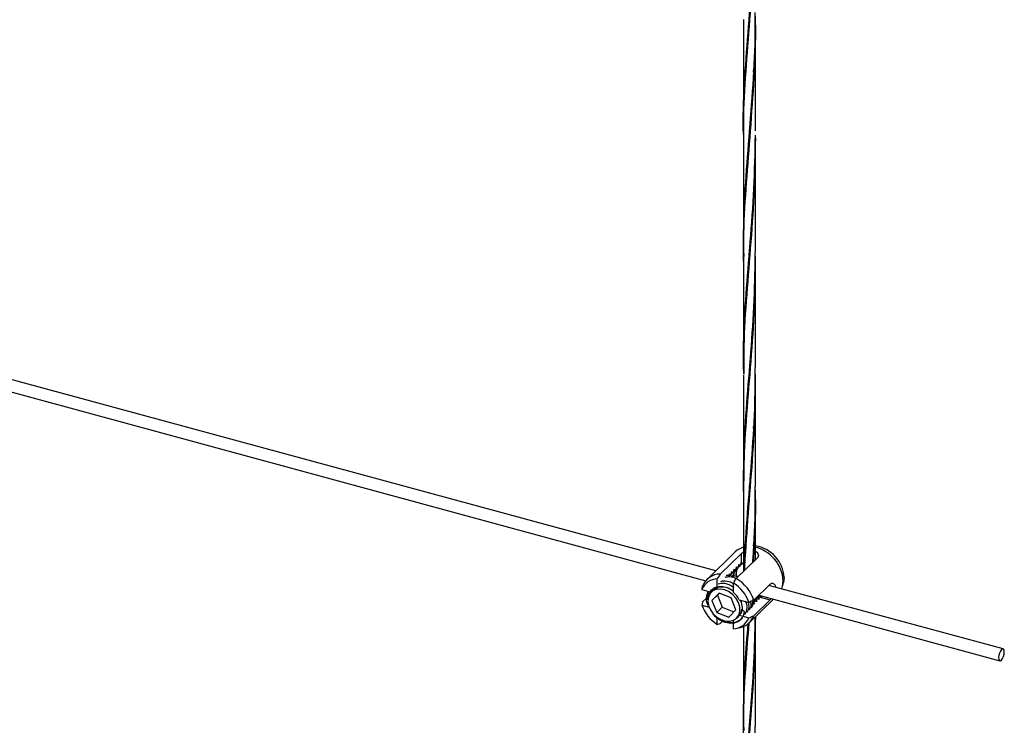
# Model space of a CAD drawing. Units: inches. Extents: x -498 to 97, y -330 to 168.
# Drawn here: x -361 to -349, y -295 to -286 of the extents above; entities that cross this region are included whole.
import ezdxf

# ---------------------------------------------------------------- set-up
doc = ezdxf.new("R2010")
doc.units = ezdxf.units.IN
doc.header["$LTSCALE"] = 0.5
doc.header["$MEASUREMENT"] = 0
doc.layers.add('CABLE INFILL', color=244, linetype='Continuous')

# ---------------------------------------------------------------- blocks, each defined once
blk = doc.blocks.new('rod assembly')
at = {"layer": 'CABLE INFILL'}
for p, q in [((1.30099, -0.3767), (0.67201, -0.20575)), ((0.66552, -0.21209), (1.29458, -0.38305)), ((1.31364, -0.36436), (1.29541, -0.38215)), ((1.30387, -0.37875), (1.31754, -0.36541)), ((1.3279, -0.36822), (1.31423, -0.38157)), ((1.31754, -0.37143), (1.31754, -0.36541)), ((1.31521, -0.37495), (1.31493, -0.37522)), ((1.31645, -0.37374), (1.31513, -0.37438)), ((1.3156, -0.37388), (1.31682, -0.37245)), ((1.31673, -0.37347), (1.31645, -0.37374)), ((1.31804, -0.37223), (1.31693, -0.37276)), ((1.31754, -0.37143), (1.3174, -0.37116)), ((1.31038, -0.37967), (1.30906, -0.3803)), ((1.3119, -0.37819), (1.31058, -0.37882)), ((1.31172, -0.37962), (1.31067, -0.37933)), ((1.3128, -0.38059), (1.31093, -0.38059)), ((1.31217, -0.37792), (1.3119, -0.37819)), ((1.31341, -0.3767), (1.31238, -0.3772)), ((1.31525, -0.38057), (1.31305, -0.37998)), ((1.31369, -0.37643), (1.31341, -0.3767)), ((1.31493, -0.37522), (1.31361, -0.37586)), ((1.34512, -0.38091), (1.34472, -0.38424)), ((1.30204, -0.3878), (1.30204, -0.38181)), ((1.30244, -0.38741), (1.30204, -0.3878)), ((1.30529, -0.38312), (1.30524, -0.38302)), ((1.31241, -0.39062), (1.31241, -0.38463)), ((1.32553, -0.39559), (1.3361, -0.38527)), ((1.48647, -0.42711), (1.33532, -0.38603)), ((1.34412, -0.38663), (1.34472, -0.38424)), ((1.29207, -0.38877), (1.29813, -0.39041)), ((1.29257, -0.39667), (1.29527, -0.39404)), ((1.29904, -0.38952), (1.29813, -0.39041)), ((1.30323, -0.39104), (1.29859, -0.39583)), ((1.30209, -0.39241), (1.29859, -0.39583)), ((1.30337, -0.3911), (1.30209, -0.39241)), ((1.30209, -0.39241), (1.30518, -0.40017)), ((1.31095, -0.39401), (1.30323, -0.39104)), ((1.31404, -0.40177), (1.31095, -0.39401)), ((1.32677, -0.39437), (1.32808, -0.39378)), ((1.32738, -0.39447), (1.32821, -0.39365)), ((1.32821, -0.39365), (1.32848, -0.39339)), ((1.32829, -0.39289), (1.32943, -0.39237)), ((1.32831, -0.39355), (1.32943, -0.39237)), ((1.32848, -0.39339), (1.32892, -0.39336)), ((1.32883, -0.39236), (1.48443, -0.43465)), ((1.32892, -0.39336), (1.3361, -0.39531)), ((1.33086, -0.39316), (1.33063, -0.39285)), ((1.29207, -0.39881), (1.29676, -0.40009)), ((1.29859, -0.39583), (1.30168, -0.40358)), ((1.30518, -0.40017), (1.30168, -0.40358)), ((1.30518, -0.40017), (1.31276, -0.40308)), ((1.3162, -0.39533), (1.32238, -0.39701)), ((1.31745, -0.39697), (1.31688, -0.39551)), ((1.32269, -0.41011), (1.33825, -0.39492)), ((1.32454, -0.39618), (1.32656, -0.39526)), ((1.3246, -0.39694), (1.32506, -0.39673)), ((1.32663, -0.39509), (1.32481, -0.39591)), ((1.32517, -0.39662), (1.32544, -0.39635)), ((1.3361, -0.39531), (1.32553, -0.40563)), ((1.32586, -0.39595), (1.32669, -0.39514)), ((1.32669, -0.39514), (1.32696, -0.39487)), ((1.30168, -0.40358), (1.3094, -0.40655)), ((1.3094, -0.40655), (1.31404, -0.40177)), ((1.3145, -0.40718), (1.31541, -0.4063)), ((1.3162, -0.40537), (1.31633, -0.40525)), ((1.3162, -0.40537), (1.31774, -0.40579)), ((1.31946, -0.40296), (1.31792, -0.40148)), ((1.31841, -0.40597), (1.32238, -0.40705)), ((1.30204, -0.41119), (1.30204, -0.40679)), ((1.30538, -0.40922), (1.30387, -0.41069)), ((1.31241, -0.4095), (1.31241, -0.40858)), ((1.31241, -0.41401), (1.31241, -0.41021)), ((1.31453, -0.41371), (1.31693, -0.41317))]:
    blk.add_line(p, q, dxfattribs=at)
at = {"layer": 'CABLE INFILL', "flags": 128}
for points in [[(1.34359, -0.38828), (1.34415, -0.38652), (1.34455, -0.38303)], [(1.31661, -0.40276), (1.31655, -0.4), (1.31573, -0.39716), (1.31422, -0.39444), (1.31211, -0.39205), (1.30958, -0.39015), (1.30681, -0.3889), (1.30399, -0.38838), (1.30136, -0.38863), (1.29908, -0.38964), (1.29735, -0.39132), (1.29628, -0.39356), (1.29595, -0.39619), (1.2964, -0.39901), (1.29757, -0.40182), (1.2994, -0.4044), (1.30174, -0.40657), (1.30442, -0.40816), (1.30724, -0.40905), (1.30999, -0.40919), (1.31247, -0.40855), (1.31449, -0.40719), (1.31591, -0.40521), (1.31661, -0.40276)], [(1.31644, -0.4052), (1.3172, -0.40397), (1.31792, -0.40148)], [(1.48727, -0.4291), (1.48713, -0.42795), (1.48674, -0.42725), (1.48615, -0.4271), (1.48545, -0.42753), (1.48475, -0.42847), (1.48416, -0.42977), (1.48377, -0.43124), (1.48363, -0.43266), (1.48377, -0.4338), (1.48416, -0.4345), (1.48475, -0.43465), (1.48545, -0.43423), (1.48615, -0.43329), (1.48674, -0.43199), (1.48713, -0.43052), (1.48727, -0.4291)]]:
    blk.add_lwpolyline(points, dxfattribs=at)
at = {"layer": 'CABLE INFILL'}
for centre, radius, start, end in [((1.32185, -0.37288), 0.01183, 104.84725, 133.94599), ((1.3209, -0.38442), 0.02369, 3.36484, 76.83796), ((1.32332, -0.38213), 0.02183, 3.2008, 81.28531), ((1.30379, -0.39068), 0.01193, 89.64599, 160.13857), ((1.30231, -0.39283), 0.01102, 91.39689, 158.38961), ((1.30495, -0.39856), 0.01143, 49.24759, 102.64189), ((1.30054, -0.4044), 0.02306, 18.70441, 59.01983), ((1.30188, -0.40308), 0.02481, 17.58795, 60.13742), ((1.30395, -0.39461), 0.00707, 105.65258, 133.9869), ((1.30273, -0.4023), 0.01517, 27.36963, 50.35275), ((1.31391, -0.39142), 0.02306, 198.70588, 239.01835), ((1.31074, -0.40151), 0.00669, 314.26138, 324.69329), ((1.31452, -0.40175), 0.01167, 281.90359, 340.57317), ((1.31214, -0.40299), 0.01102, 271.39922, 338.38727)]:
    blk.add_arc(centre, radius, start, end, dxfattribs=at)
for points, knots in [([(1.31754, -0.36541), (1.31786, -0.3651), (1.31821, -0.36477), (1.31878, -0.3645), (1.31881, -0.36448)], [0, 0, 0, 0, 0.930701, 1, 1, 1, 1]), ([(1.32663, -0.36391), (1.32687, -0.36403), (1.3276, -0.3644), (1.32834, -0.36539), (1.32869, -0.36664), (1.32844, -0.36763), (1.32803, -0.36808), (1.3279, -0.36822)], [0, 0, 0, 0, 0.122627, 0.370447, 0.627812, 0.887499, 1, 1, 1, 1]), ([(1.31436, -0.37413), (1.3143, -0.37432), (1.31419, -0.37471), (1.31397, -0.37548), (1.3138, -0.37605), (1.31369, -0.37643)], [0, 0, 0, 0, 0.2512013, 0.5024898, 1, 1, 1, 1]), ([(1.31493, -0.37522), (1.31488, -0.37511), (1.31477, -0.3749), (1.31458, -0.37454), (1.31444, -0.37428), (1.31436, -0.37413)], [0, 0, 0, 0, 0.288879, 0.577746, 1, 1, 1, 1]), ([(1.31588, -0.37265), (1.31582, -0.37284), (1.31571, -0.37322), (1.31548, -0.37399), (1.31532, -0.37457), (1.31521, -0.37495)], [0, 0, 0, 0, 0.251202, 0.502489, 1, 1, 1, 1]), ([(1.31645, -0.37374), (1.3164, -0.37363), (1.31629, -0.37342), (1.3161, -0.37305), (1.31596, -0.3728), (1.31588, -0.37265)], [0, 0, 0, 0, 0.288878, 0.577744, 1, 1, 1, 1]), ([(1.3174, -0.37116), (1.31734, -0.37136), (1.31723, -0.37174), (1.317, -0.37251), (1.31684, -0.37309), (1.31673, -0.37347)], [0, 0, 0, 0, 0.251201, 0.502488, 1, 1, 1, 1]), ([(1.31804, -0.37223), (1.31798, -0.37215), (1.31779, -0.37188), (1.31764, -0.37161), (1.31754, -0.37143)], [0, 0, 0, 0, 0.319091, 1, 1, 1, 1]), ([(1.31843, -0.37193), (1.31838, -0.37197), (1.31824, -0.37207), (1.31812, -0.37217), (1.31804, -0.37223)], [0, 0, 0, 0, 0.382795, 1, 1, 1, 1]), ([(1.31881, -0.37109), (1.31878, -0.37117), (1.31864, -0.37144), (1.31852, -0.37173), (1.31843, -0.37193)], [0, 0, 0, 0, 0.270622, 1, 1, 1, 1]), ([(1.30387, -0.37875), (1.30339, -0.37955), (1.30278, -0.38057), (1.30218, -0.38159), (1.30204, -0.38181)], [0, 0, 0, 0, 0.782107, 1, 1, 1, 1]), ([(1.30703, -0.38082), (1.30757, -0.38067), (1.30957, -0.3801), (1.31229, -0.38046), (1.31405, -0.38148), (1.31423, -0.38157)], [0, 0, 0, 0, 0.248539, 0.926881, 1, 1, 1, 1]), ([(1.31517, -0.38065), (1.31407, -0.38022), (1.31153, -0.37924), (1.30913, -0.37953), (1.30777, -0.3797)], [0, 0, 0, 0, 0.433251, 1, 1, 1, 1]), ([(1.3098, -0.37858), (1.30974, -0.37877), (1.30964, -0.37913), (1.30953, -0.37949), (1.30948, -0.37966)], [0, 0, 0, 0, 0.533537, 1, 1, 1, 1]), ([(1.31038, -0.37967), (1.31032, -0.37956), (1.31021, -0.37935), (1.31002, -0.37898), (1.30988, -0.37873), (1.3098, -0.37858)], [0, 0, 0, 0, 0.288878, 0.577744, 1, 1, 1, 1]), ([(1.31132, -0.37709), (1.31126, -0.37729), (1.31115, -0.37767), (1.31093, -0.37844), (1.31076, -0.37902), (1.31065, -0.3794)], [0, 0, 0, 0, 0.251201, 0.502488, 1, 1, 1, 1]), ([(1.31125, -0.38059), (1.31132, -0.38057), (1.31179, -0.38045), (1.31234, -0.38053), (1.3128, -0.38059)], [0, 0, 0, 0, 0.146432, 1, 1, 1, 1]), ([(1.3119, -0.37819), (1.31184, -0.37808), (1.31173, -0.37787), (1.31154, -0.3775), (1.3114, -0.37725), (1.31132, -0.37709)], [0, 0, 0, 0, 0.288878, 0.577744, 1, 1, 1, 1]), ([(1.31284, -0.37561), (1.31278, -0.3758), (1.31267, -0.37619), (1.31245, -0.37696), (1.31228, -0.37753), (1.31217, -0.37792)], [0, 0, 0, 0, 0.251201, 0.502488, 1, 1, 1, 1]), ([(1.31325, -0.37678), (1.3128, -0.37773), (1.31236, -0.37868), (1.31254, -0.37981), (1.31254, -0.37982)], [0, 0, 0, 0, 0.9931775, 1, 1, 1, 1]), ([(1.31288, -0.37992), (1.31285, -0.37979), (1.31263, -0.37861), (1.31308, -0.3776), (1.31347, -0.37671)], [0, 0, 0, 0, 0.112939, 1, 1, 1, 1]), ([(1.31341, -0.3767), (1.31336, -0.3766), (1.31325, -0.37638), (1.31306, -0.37602), (1.31292, -0.37576), (1.31284, -0.37561)], [0, 0, 0, 0, 0.288881, 0.577747, 1, 1, 1, 1]), ([(1.31481, -0.3751), (1.31442, -0.37613), (1.31379, -0.37777), (1.31424, -0.37969), (1.3144, -0.3804)], [0, 0, 0, 0, 0.630826, 1, 1, 1, 1]), ([(1.31478, -0.38071), (1.31455, -0.3798), (1.31406, -0.37779), (1.31468, -0.37608), (1.31501, -0.37514)], [0, 0, 0, 0, 0.452631, 1, 1, 1, 1]), ([(1.29207, -0.38877), (1.29215, -0.38842), (1.29232, -0.3877), (1.29249, -0.38699), (1.29257, -0.38663)], [0, 0, 0, 0, 0.494743, 1, 1, 1, 1]), ([(1.296, -0.39535), (1.29596, -0.39503), (1.29575, -0.39339), (1.29668, -0.39082), (1.29877, -0.38819), (1.30188, -0.38672), (1.30551, -0.38655), (1.30924, -0.38755), (1.31139, -0.38907), (1.31241, -0.38979)], [0, 0, 0, 0, 0.0417429, 0.2099344, 0.3737802, 0.536115, 0.6985454, 0.8570449, 1, 1, 1, 1]), ([(1.30262, -0.38499), (1.30322, -0.38482), (1.30528, -0.38421), (1.30901, -0.38492), (1.31161, -0.38654), (1.31265, -0.38718)], [0, 0, 0, 0, 0.196786, 0.680606, 1, 1, 1, 1]), ([(1.30421, -0.38357), (1.30475, -0.38342), (1.30675, -0.38284), (1.30981, -0.38334), (1.31188, -0.38457), (1.31236, -0.38486)], [0, 0, 0, 0, 0.2189736, 0.8166235, 1, 1, 1, 1]), ([(1.31241, -0.38463), (1.31254, -0.38441), (1.31315, -0.38339), (1.31376, -0.38237), (1.31423, -0.38157)], [0, 0, 0, 0, 0.217893, 1, 1, 1, 1]), ([(1.3361, -0.38527), (1.33642, -0.38503), (1.33705, -0.38456), (1.3381, -0.38466), (1.33898, -0.38537), (1.33951, -0.38629), (1.33953, -0.38702), (1.33954, -0.38718)], [0, 0, 0, 0, 0.228823, 0.457388, 0.692519, 0.932425, 1, 1, 1, 1]), ([(1.29631, -0.39945), (1.29601, -0.39882), (1.29493, -0.39658), (1.2948, -0.39301), (1.29582, -0.39079), (1.29623, -0.3899)], [0, 0, 0, 0, 0.18794, 0.676122, 1, 1, 1, 1]), ([(1.32469, -0.39337), (1.32497, -0.39478), (1.3255, -0.39751), (1.32448, -0.39963), (1.32398, -0.40065)], [0, 0, 0, 0, 0.5203352, 1, 1, 1, 1]), ([(1.32913, -0.39268), (1.3289, -0.39298), (1.32838, -0.39366), (1.32753, -0.39394), (1.32705, -0.3941)], [0, 0, 0, 0, 0.435084, 1, 1, 1, 1]), ([(1.32745, -0.39371), (1.32744, -0.39376), (1.32742, -0.39384), (1.3274, -0.39392), (1.32739, -0.39395)], [0, 0, 0, 0, 0.599652, 1, 1, 1, 1]), ([(1.3293, -0.39471), (1.3292, -0.39461), (1.32899, -0.39441), (1.32863, -0.39406), (1.32837, -0.39381), (1.32821, -0.39365)], [0, 0, 0, 0, 0.283873, 0.567707, 1, 1, 1, 1]), ([(1.32892, -0.39336), (1.32912, -0.39335), (1.32952, -0.39332), (1.33017, -0.39325), (1.33061, -0.39319), (1.33086, -0.39316)], [0, 0, 0, 0, 0.307667, 0.615379, 1, 1, 1, 1]), ([(1.29257, -0.39667), (1.29249, -0.39703), (1.29232, -0.39775), (1.29215, -0.39846), (1.29207, -0.39881)], [0, 0, 0, 0, 0.505257, 1, 1, 1, 1]), ([(1.31745, -0.39697), (1.31776, -0.39846), (1.31835, -0.40126), (1.31755, -0.4042), (1.31644, -0.40506), (1.31621, -0.40525)], [0, 0, 0, 0, 0.4714037, 0.888326, 1, 1, 1, 1]), ([(1.31678, -0.39549), (1.31696, -0.39579), (1.31725, -0.39628), (1.31739, -0.39678), (1.31745, -0.39697)], [0, 0, 0, 0, 0.629699, 1, 1, 1, 1]), ([(1.32, -0.39605), (1.32014, -0.39632), (1.32109, -0.39815), (1.3212, -0.40147), (1.3202, -0.40376), (1.31975, -0.40478)], [0, 0, 0, 0, 0.087279, 0.595055, 1, 1, 1, 1]), ([(1.32195, -0.39689), (1.32216, -0.39803), (1.32262, -0.40048), (1.32167, -0.40239), (1.32116, -0.4034)], [0, 0, 0, 0, 0.4681419, 1, 1, 1, 1]), ([(1.32553, -0.39559), (1.325, -0.39583), (1.32395, -0.3963), (1.3229, -0.39677), (1.32238, -0.39701)], [0, 0, 0, 0, 0.505207, 1, 1, 1, 1]), ([(1.32346, -0.39652), (1.3236, -0.39731), (1.32395, -0.3994), (1.3231, -0.40102), (1.32257, -0.40203)], [0, 0, 0, 0, 0.380207, 1, 1, 1, 1]), ([(1.324, -0.39921), (1.32433, -0.3988), (1.32513, -0.39778), (1.32522, -0.39633), (1.32527, -0.39547)], [0, 0, 0, 0, 0.40895, 1, 1, 1, 1]), ([(1.32474, -0.39916), (1.32464, -0.39906), (1.3245, -0.39892), (1.32435, -0.39878), (1.32431, -0.39874)], [0, 0, 0, 0, 0.71607, 1, 1, 1, 1]), ([(1.32546, -0.39635), (1.32542, -0.39639), (1.32528, -0.39654), (1.32507, -0.39661), (1.32491, -0.39666)], [0, 0, 0, 0, 0.24894, 1, 1, 1, 1]), ([(1.32499, -0.39777), (1.32504, -0.39776), (1.32546, -0.39774), (1.32588, -0.39771), (1.32626, -0.39768)], [0, 0, 0, 0, 0.101677, 1, 1, 1, 1]), ([(1.32626, -0.39768), (1.32616, -0.39758), (1.32596, -0.39738), (1.32559, -0.39702), (1.32533, -0.39677), (1.32517, -0.39662)], [0, 0, 0, 0, 0.283871, 0.567707, 1, 1, 1, 1]), ([(1.32544, -0.39635), (1.32564, -0.39634), (1.32604, -0.39632), (1.32682, -0.39626), (1.3274, -0.39622), (1.32778, -0.3962)], [0, 0, 0, 0, 0.255897, 0.511729, 1, 1, 1, 1]), ([(1.32593, -0.39519), (1.32592, -0.39524), (1.3259, -0.39532), (1.32588, -0.3954), (1.32587, -0.39543)], [0, 0, 0, 0, 0.59966, 1, 1, 1, 1]), ([(1.32778, -0.3962), (1.32768, -0.3961), (1.32747, -0.3959), (1.32711, -0.39554), (1.32685, -0.39529), (1.32669, -0.39514)], [0, 0, 0, 0, 0.283871, 0.567707, 1, 1, 1, 1]), ([(1.32696, -0.39487), (1.32716, -0.39486), (1.32756, -0.39483), (1.32834, -0.39478), (1.32892, -0.39474), (1.3293, -0.39471)], [0, 0, 0, 0, 0.255896, 0.51173, 1, 1, 1, 1]), ([(1.33679, -0.39452), (1.3367, -0.39464), (1.33645, -0.39497), (1.33624, -0.39518), (1.3361, -0.39531)], [0, 0, 0, 0, 0.368509, 1, 1, 1, 1]), ([(1.31946, -0.40296), (1.31912, -0.40438), (1.31842, -0.40727), (1.31515, -0.40995), (1.31076, -0.4109), (1.30587, -0.4098), (1.3017, -0.40745), (1.29989, -0.40519), (1.29926, -0.4044)], [0, 0, 0, 0, 0.178716, 0.362115, 0.538279, 0.720096, 0.901917, 1, 1, 1, 1]), ([(1.31946, -0.40296), (1.31914, -0.40417), (1.3185, -0.4066), (1.3159, -0.4091), (1.31242, -0.41039), (1.3084, -0.41019), (1.30483, -0.40896), (1.30298, -0.40747), (1.30232, -0.40693)], [0, 0, 0, 0, 0.181211, 0.362414, 0.543588, 0.724917, 0.900957, 1, 1, 1, 1]), ([(1.31633, -0.40525), (1.31653, -0.40524), (1.31673, -0.40523), (1.31693, -0.40521), (1.31693, -0.40521)], [0, 0, 0, 0, 0.995245, 1, 1, 1, 1]), ([(1.32238, -0.40705), (1.3229, -0.40682), (1.32395, -0.40634), (1.325, -0.40587), (1.32553, -0.40563)], [0, 0, 0, 0, 0.494793, 1, 1, 1, 1]), ([(1.30204, -0.41119), (1.30218, -0.41115), (1.30278, -0.41099), (1.30339, -0.41082), (1.30387, -0.41069)], [0, 0, 0, 0, 0.217893, 1, 1, 1, 1])]:
    blk.add_open_spline(points, degree=3, knots=knots, dxfattribs=at)

msp = doc.modelspace()

# ---------------------------------------------------------------- linework, layer by layer
at = {"layer": 'CABLE INFILL'}
for p, q in [((-351.851, -286.002), (-351.851, -287.343)), ((-351.706, -287.343), (-351.706, -286.002)), ((-351.83, -286.673), (-351.828, -286.719)), ((-351.825, -286.672), (-351.827, -286.627)), ((-351.729, -286.66), (-351.726, -286.703)), ((-351.725, -286.659), (-351.728, -286.616)), ((-351.851, -287.427), (-351.851, -288.768)), ((-351.779, -287.385), (-351.776, -287.432)), ((-351.706, -288.768), (-351.706, -287.427)), ((-351.851, -288.855), (-351.851, -290.196)), ((-351.779, -288.817), (-351.776, -288.861)), ((-351.706, -290.196), (-351.706, -288.855)), ((-351.823, -289.533), (-351.827, -289.483)), ((-351.851, -290.286), (-351.851, -291.628)), ((-351.779, -290.242), (-351.776, -290.283)), ((-351.706, -291.628), (-351.706, -290.286)), ((-351.731, -290.953), (-351.728, -290.992)), ((-351.726, -290.95), (-351.728, -290.911)), ((-351.779, -291.665), (-351.776, -291.708)), ((-351.772, -291.665), (-351.776, -291.619)), ((-351.851, -291.716), (-351.851, -292.654)), ((-351.706, -292.511), (-351.706, -291.716)), ((-351.83, -292.387), (-351.828, -292.433)), ((-351.825, -292.386), (-351.827, -292.341)), ((-351.729, -292.374), (-351.726, -292.417)), ((-351.725, -292.373), (-351.728, -292.33)), ((-351.706, -294.482), (-351.706, -293.198)), ((-351.851, -293.316), (-351.851, -294.482))]:
    msp.add_line(p, q, dxfattribs=at)
for points, knots in [([(-351.851, -287.384), (-351.851, -287.383), (-351.858, -287.18), (-351.839, -286.779), (-351.797, -286.165), (-351.745, -285.537), (-351.709, -284.972), (-351.709, -284.62), (-351.709, -284.482)], [0, 0, 0, 0, 0.000831, 0.217484, 0.434134, 0.650783, 0.863578, 1, 1, 1, 1]), ([(-351.71, -284.564), (-351.709, -284.662), (-351.705, -284.982), (-351.737, -285.521), (-351.789, -286.163), (-351.835, -286.783), (-351.856, -287.198), (-351.851, -287.413), (-351.85, -287.427)], [0, 0, 0, 0, 0.098755, 0.32228, 0.545809, 0.765381, 0.984958, 1, 1, 1, 1]), ([(-351.847, -288.927), (-351.849, -288.865), (-351.852, -288.771), (-351.849, -288.477), (-351.832, -288.042), (-351.782, -287.424), (-351.732, -286.787), (-351.704, -286.279), (-351.708, -285.988), (-351.709, -285.915)], [0, 0, 0, 0, 0.064064, 0.096604, 0.304995, 0.513382, 0.721766, 0.930147, 1, 1, 1, 1]), ([(-351.709, -285.959), (-351.708, -286.017), (-351.702, -286.292), (-351.727, -286.786), (-351.775, -287.425), (-351.824, -288.045), (-351.853, -288.517), (-351.848, -288.787), (-351.847, -288.855)], [0, 0, 0, 0, 0.05742, 0.274586, 0.491756, 0.70893, 0.926109, 1, 1, 1, 1]), ([(-351.847, -290.274), (-351.848, -290.177), (-351.853, -289.883), (-351.825, -289.389), (-351.79, -288.951), (-351.754, -288.501), (-351.719, -288.043), (-351.71, -287.61), (-351.706, -287.395)], [0, 0, 0, 0, 0.104902, 0.319078, 0.533239, 0.567294, 0.785399, 1, 1, 1, 1]), ([(-351.707, -287.427), (-351.709, -287.63), (-351.714, -288.052), (-351.761, -288.685), (-351.813, -289.317), (-351.849, -289.844), (-351.847, -290.161), (-351.847, -290.274)], [0, 0, 0, 0, 0.205691, 0.426514, 0.651291, 0.876071, 1, 1, 1, 1]), ([(-351.772, -287.385), (-351.773, -287.372), (-351.774, -287.353), (-351.776, -287.336), (-351.776, -287.331)], [0, 0, 0, 0, 0.723731, 1, 1, 1, 1]), ([(-351.71, -288.855), (-351.709, -289.003), (-351.709, -289.373), (-351.749, -289.958), (-351.801, -290.6), (-351.845, -291.182), (-351.847, -291.551), (-351.849, -291.716)], [0, 0, 0, 0, 0.148885, 0.372523, 0.596163, 0.819806, 1, 1, 1, 1]), ([(-351.848, -291.683), (-351.848, -291.531), (-351.849, -291.182), (-351.811, -290.629), (-351.76, -290.014), (-351.715, -289.391), (-351.709, -288.973), (-351.706, -288.768)], [0, 0, 0, 0, 0.163033, 0.374792, 0.586532, 0.798254, 1, 1, 1, 1]), ([(-351.845, -292.647), (-351.843, -292.595), (-351.829, -292.341), (-351.797, -291.879), (-351.745, -291.25), (-351.709, -290.686), (-351.709, -290.334), (-351.709, -290.196)], [0.1614238, 0.1614238, 0.1614238, 0.1614238, 0.2174826, 0.4341343, 0.6507811, 0.8635765, 1, 1, 1, 1]), ([(-351.71, -290.278), (-351.709, -290.376), (-351.705, -290.696), (-351.737, -291.235), (-351.789, -291.877), (-351.823, -292.342), (-351.838, -292.594), (-351.841, -292.644)], [0, 0, 0, 0, 0.098755, 0.3222807, 0.5458081, 0.7653821, 0.819257, 0.819257, 0.819257, 0.819257]), ([(-351.738, -292.543), (-351.737, -292.528), (-351.721, -292.298), (-351.704, -291.993), (-351.708, -291.702), (-351.709, -291.628)], [0.7073529, 0.7073529, 0.7073529, 0.7073529, 0.721766, 0.9301488, 1, 1, 1, 1]), ([(-351.709, -291.673), (-351.708, -291.731), (-351.702, -292.006), (-351.717, -292.295), (-351.731, -292.524), (-351.732, -292.537)], [0, 0, 0, 0, 0.0574181, 0.2745856, 0.2880516, 0.2880516, 0.2880516, 0.2880516]), ([(-351.847, -295.988), (-351.848, -295.891), (-351.853, -295.597), (-351.825, -295.103), (-351.79, -294.665), (-351.754, -294.215), (-351.721, -293.787), (-351.711, -293.385), (-351.708, -293.2)], [0, 0, 0, 0, 0.1049039, 0.3190778, 0.5332387, 0.567296, 0.7853989, 0.9696749, 0.9696749, 0.9696749, 0.9696749]), ([(-351.707, -293.2), (-351.71, -293.383), (-351.716, -293.785), (-351.761, -294.398), (-351.813, -295.031), (-351.849, -295.558), (-351.847, -295.875), (-351.847, -295.988)], [0.0199741, 0.0199741, 0.0199741, 0.0199741, 0.2056924, 0.4265135, 0.6512922, 0.8760725, 1, 1, 1, 1]), ([(-351.847, -294.64), (-351.849, -294.578), (-351.852, -294.485), (-351.849, -294.191), (-351.834, -293.804), (-351.806, -293.441), (-351.794, -293.282)], [0, 0, 0, 0, 0.0640629, 0.0966037, 0.3049942, 0.4641125, 0.4641125, 0.4641125, 0.4641125]), ([(-351.786, -293.276), (-351.798, -293.438), (-351.827, -293.804), (-351.853, -294.231), (-351.848, -294.501), (-351.847, -294.569)], [0.5403614, 0.5403614, 0.5403614, 0.5403614, 0.7089303, 0.9261075, 1, 1, 1, 1]), ([(-351.848, -297.397), (-351.848, -297.245), (-351.849, -296.896), (-351.811, -296.343), (-351.76, -295.728), (-351.715, -295.105), (-351.709, -294.686), (-351.706, -294.482)], [0, 0, 0, 0, 0.163033, 0.374792, 0.586532, 0.798253, 1, 1, 1, 1])]:
    msp.add_open_spline(points, degree=3, knots=knots, dxfattribs=at)

# ---------------------------------------------------------------- block references
at = {"xscale": 18.66460679740484, "yscale": 18.66460679740484, "zscale": 18.66460679740484}
msp.add_blockref('rod assembly', (-376.467, -285.615), dxfattribs=at)

doc.saveas('drawing.dxf')
